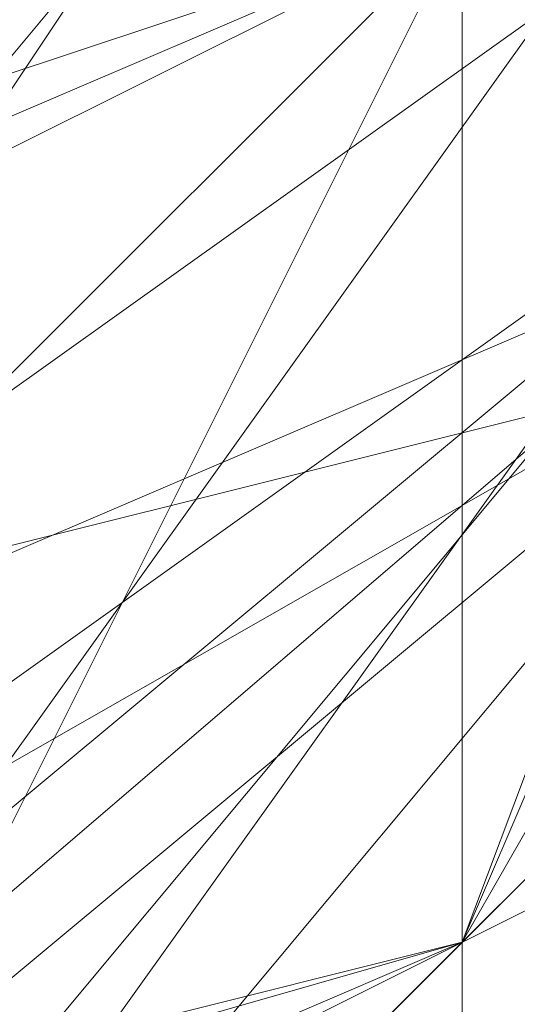
# Model space of a CAD drawing. Units: millimetres. Extents: x -1422 to 4247, y -1258 to 1992.
# Drawn here: x 1419 to 1419, y 363 to 364 of the extents above; entities that cross this region are included whole.
import ezdxf

# ---------------------------------------------------------------- set-up
doc = ezdxf.new("R2010")
doc.units = ezdxf.units.MM
doc.layers.add('stål', color=253, linetype='Continuous', lineweight=9)

msp = doc.modelspace()

# ---------------------------------------------------------------- linework, layer by layer
at = {"layer": 'stål', "flags": 128}
for points in [[(1419.42603, 372.30691), (1419.42603, 374.82381), (1419.42603, 375.83057), (1419.42603, 374.82381), (1419.42603, 371.30014), (1419.42603, 367.2731), (1419.42603, 362.74267), (1419.42603, 359.219), (1419.42603, 358.21224), (1419.42603, 359.219), (1419.42603, 361.7359)], [(1415.90237, 371.80352), (1412.3787, 369.79), (1411.37194, 365.76295), (1413.88884, 362.74267), (1417.91589, 362.23928), (1420.93618, 364.75619), (1420.93618, 368.78324), (1417.91589, 371.30014)], [(1415.90237, 371.80352), (1412.3787, 369.79), (1411.37194, 365.76295), (1413.38546, 362.74267), (1417.41251, 362.23928), (1420.93618, 364.75619), (1420.93618, 368.78324), (1417.91589, 371.30014)], [(1415.39899, 371.80352), (1411.87532, 369.28662), (1411.37194, 365.25957), (1414.39222, 362.23928), (1418.41927, 362.23928), (1420.93618, 365.25957), (1420.4328, 369.28662), (1417.41251, 371.80352)], [(1415.39899, 371.80352), (1411.87532, 369.28662), (1411.37194, 365.25957), (1414.39222, 362.23928), (1418.41927, 362.23928), (1420.93618, 365.25957), (1420.93618, 369.28662), (1417.41251, 371.80352)], [(1415.39899, 371.80352), (1411.87532, 369.28662), (1411.37194, 365.25957), (1413.88884, 362.23928), (1417.91589, 362.23928), (1420.93618, 365.25957), (1420.93618, 369.28662), (1417.41251, 371.80352)], [(1415.90237, 371.80352), (1412.3787, 369.79), (1411.37194, 365.76295), (1413.88884, 362.23928), (1417.91589, 362.23928), (1420.93618, 364.75619), (1420.93618, 368.78324), (1417.91589, 371.80352)], [(1417.91589, 371.80352), (1420.93618, 368.78324), (1420.93618, 364.75619), (1417.91589, 362.23928), (1413.88884, 362.23928), (1411.37194, 365.76295), (1412.3787, 369.79), (1415.90237, 371.80352)], [(1417.41251, 371.80352), (1420.93618, 369.28662), (1420.93618, 365.25957), (1417.91589, 362.23928), (1413.88884, 362.23928), (1411.37194, 365.25957), (1411.87532, 369.28662), (1415.39899, 371.80352)], [(1417.41251, 371.80352), (1420.93618, 369.28662), (1420.93618, 365.25957), (1418.41927, 362.23928), (1414.39222, 362.23928), (1411.37194, 365.25957), (1411.87532, 369.28662), (1415.39899, 371.80352)], [(1417.41251, 371.80352), (1420.4328, 369.28662), (1420.93618, 365.25957), (1418.41927, 362.23928), (1414.39222, 362.23928), (1411.37194, 365.25957), (1411.87532, 369.28662), (1415.39899, 371.80352)], [(1417.91589, 371.30014), (1420.93618, 368.78324), (1420.93618, 364.75619), (1417.41251, 362.23928), (1413.38546, 362.74267), (1411.37194, 365.76295), (1412.3787, 369.79), (1415.90237, 371.80352)], [(1417.91589, 371.30014), (1420.93618, 368.78324), (1420.93618, 364.75619), (1417.91589, 362.23928), (1413.88884, 362.74267), (1411.37194, 365.76295), (1412.3787, 369.79), (1415.90237, 371.80352)], [(1417.91589, 371.30014), (1420.93618, 368.78324), (1420.93618, 364.75619), (1417.41251, 362.23928), (1413.38546, 362.74267), (1411.37194, 365.76295), (1412.3787, 369.79), (1415.90237, 371.80352)], [(1417.91589, 371.30014), (1420.93618, 368.78324), (1420.93618, 364.75619), (1417.91589, 362.23928), (1413.88884, 362.74267), (1411.37194, 365.76295), (1412.3787, 369.79), (1415.90237, 371.80352)], [(1417.91589, 371.80352), (1420.93618, 368.78324), (1420.93618, 364.75619), (1417.91589, 362.23928), (1413.88884, 362.23928), (1411.37194, 365.76295), (1412.3787, 369.79), (1415.90237, 371.80352)], [(1417.41251, 371.80352), (1420.93618, 369.28662), (1420.93618, 365.25957), (1417.91589, 362.23928), (1413.88884, 362.23928), (1411.37194, 365.25957), (1411.87532, 369.28662), (1415.39899, 371.80352)], [(1417.41251, 371.80352), (1420.93618, 369.28662), (1420.93618, 365.25957), (1418.41927, 362.23928), (1414.39222, 362.23928), (1411.37194, 365.25957), (1411.87532, 369.28662), (1415.39899, 371.80352)], [(1417.41251, 371.80352), (1420.4328, 369.28662), (1420.93618, 365.25957), (1418.41927, 362.23928), (1414.39222, 362.23928), (1411.37194, 365.25957), (1411.87532, 369.28662), (1415.39899, 371.80352)], [(1415.39899, 371.80352), (1411.87532, 369.28662), (1411.37194, 365.25957), (1414.39222, 362.23928), (1418.41927, 362.23928), (1420.93618, 365.25957), (1420.4328, 369.28662), (1417.41251, 371.80352)], [(1415.39899, 371.80352), (1411.87532, 369.28662), (1411.37194, 365.25957), (1414.39222, 362.23928), (1418.41927, 362.23928), (1420.93618, 365.25957), (1420.93618, 369.28662), (1417.41251, 371.80352)], [(1415.39899, 371.80352), (1411.87532, 369.28662), (1411.37194, 365.25957), (1413.88884, 362.23928), (1417.91589, 362.23928), (1420.93618, 365.25957), (1420.93618, 369.28662), (1417.41251, 371.80352)], [(1415.90237, 371.80352), (1412.3787, 369.79), (1411.37194, 365.76295), (1413.88884, 362.23928), (1417.91589, 362.23928), (1420.93618, 364.75619), (1420.93618, 368.78324), (1417.91589, 371.80352)], [(1415.90237, 371.80352), (1412.3787, 369.79), (1411.37194, 365.76295), (1413.88884, 362.74267), (1417.91589, 362.23928), (1420.93618, 364.75619), (1420.93618, 368.78324), (1417.91589, 371.30014)], [(1415.90237, 371.80352), (1412.3787, 369.79), (1411.37194, 365.76295), (1413.38546, 362.74267), (1417.41251, 362.23928), (1420.93618, 364.75619), (1420.93618, 368.78324), (1417.91589, 371.30014)], [(1417.91589, 371.30014), (1420.93618, 368.78324), (1420.93618, 364.75619), (1417.41251, 361.7359), (1413.38546, 362.74267), (1411.37194, 366.26633), (1412.3787, 369.79), (1415.90237, 371.80352)], [(1417.91589, 371.30014), (1420.93618, 368.78324), (1420.93618, 364.75619), (1417.41251, 362.23928), (1413.38546, 362.74267), (1411.37194, 366.26633), (1412.3787, 369.79), (1415.90237, 371.80352)], [(1417.91589, 371.30014), (1420.93618, 368.78324), (1420.93618, 364.75619), (1417.41251, 362.23928), (1413.88884, 362.74267), (1411.37194, 365.76295), (1412.3787, 369.79), (1415.90237, 371.80352)], [(1417.91589, 371.30014), (1420.93618, 368.78324), (1420.93618, 364.75619), (1417.91589, 362.23928), (1413.88884, 362.74267), (1411.37194, 365.76295), (1412.3787, 369.79), (1415.90237, 371.80352)], [(1417.91589, 371.30014), (1420.93618, 368.78324), (1420.93618, 364.75619), (1417.91589, 362.23928), (1413.88884, 362.74267), (1411.37194, 365.76295), (1412.3787, 369.79), (1415.90237, 371.80352)], [(1417.91589, 371.80352), (1420.93618, 368.78324), (1420.93618, 364.75619), (1417.91589, 362.23928), (1413.88884, 362.74267), (1411.37194, 365.76295), (1412.3787, 369.79), (1415.90237, 371.80352)], [(1417.91589, 371.80352), (1420.93618, 368.78324), (1420.93618, 364.75619), (1417.91589, 362.23928), (1413.88884, 362.74267), (1411.37194, 365.76295), (1412.3787, 369.79), (1415.90237, 371.80352)], [(1417.91589, 371.80352), (1420.93618, 368.78324), (1420.93618, 364.75619), (1417.91589, 362.23928), (1413.88884, 362.23928), (1411.37194, 365.76295), (1412.3787, 369.79), (1415.90237, 371.80352)], [(1417.91589, 371.80352), (1420.93618, 368.78324), (1420.93618, 364.75619), (1417.91589, 362.23928), (1413.88884, 362.23928), (1411.37194, 365.76295), (1412.3787, 369.79), (1415.90237, 371.80352)], [(1417.91589, 371.80352), (1420.93618, 368.78324), (1420.93618, 364.75619), (1417.91589, 362.23928), (1413.88884, 362.23928), (1411.37194, 365.76295), (1412.3787, 369.79), (1415.90237, 371.80352)], [(1417.91589, 371.80352), (1420.93618, 368.78324), (1420.93618, 364.75619), (1417.91589, 362.23928), (1413.88884, 362.23928), (1411.37194, 365.76295), (1412.3787, 369.79), (1415.39899, 371.80352)], [(1417.41251, 371.80352), (1420.93618, 369.28662), (1420.93618, 364.75619), (1417.91589, 362.23928), (1413.88884, 362.23928), (1411.37194, 365.76295), (1412.3787, 369.79), (1415.39899, 371.80352)], [(1417.41251, 371.80352), (1420.93618, 369.28662), (1420.93618, 365.25957), (1417.91589, 362.23928), (1413.88884, 362.23928), (1411.37194, 365.25957), (1411.87532, 369.28662), (1415.39899, 371.80352)], [(1417.41251, 371.80352), (1420.93618, 369.28662), (1420.93618, 365.25957), (1418.41927, 362.23928), (1413.88884, 362.23928), (1411.37194, 365.25957), (1411.87532, 369.28662), (1415.39899, 371.80352)], [(1417.41251, 371.80352), (1420.93618, 369.28662), (1420.93618, 365.25957), (1418.41927, 362.23928), (1414.39222, 362.23928), (1411.37194, 365.25957), (1411.87532, 369.28662), (1415.39899, 371.80352)], [(1417.41251, 371.80352), (1420.93618, 369.28662), (1420.93618, 365.25957), (1418.41927, 362.23928), (1414.39222, 362.23928), (1411.37194, 365.25957), (1411.87532, 369.28662), (1415.39899, 371.80352)], [(1417.41251, 371.80352), (1420.4328, 369.28662), (1420.93618, 365.25957), (1418.41927, 362.23928), (1414.39222, 362.23928), (1411.37194, 365.25957), (1411.87532, 369.28662), (1415.39899, 371.80352)], [(1417.41251, 371.80352), (1420.4328, 369.28662), (1420.93618, 365.25957), (1418.41927, 362.23928), (1414.39222, 362.23928), (1411.37194, 365.25957), (1411.87532, 369.28662), (1415.39899, 371.80352)], [(1417.41251, 371.80352), (1420.4328, 369.28662), (1420.93618, 365.25957), (1418.41927, 362.23928), (1414.39222, 362.23928), (1411.37194, 365.25957), (1411.87532, 369.28662), (1415.39899, 371.80352)], [(1417.41251, 371.80352), (1420.4328, 369.28662), (1420.93618, 365.25957), (1418.41927, 362.23928), (1414.39222, 362.23928), (1411.37194, 365.25957), (1411.87532, 369.28662), (1415.39899, 371.80352)], [(1417.41251, 371.80352), (1420.4328, 369.28662), (1420.93618, 365.25957), (1418.41927, 362.23928), (1414.39222, 362.23928), (1411.37194, 365.25957), (1411.87532, 369.28662), (1414.8956, 371.80352)], [(1414.39222, 371.30014), (1411.87532, 368.78324), (1411.87532, 364.75619), (1414.8956, 362.23928), (1418.92265, 362.74267), (1421.43956, 365.76295), (1420.4328, 369.79), (1416.40575, 371.80352)], [(1414.8956, 371.30014), (1411.87532, 368.78324), (1411.87532, 364.75619), (1414.8956, 362.23928), (1418.92265, 362.74267), (1421.43956, 365.76295), (1420.4328, 369.79), (1416.90913, 371.80352)], [(1414.8956, 371.80352), (1411.87532, 369.28662), (1411.87532, 365.25957), (1414.39222, 362.23928), (1418.41927, 362.23928), (1420.93618, 365.25957), (1420.4328, 369.28662), (1416.90913, 371.80352)], [(1416.90913, 371.80352), (1420.4328, 369.28662), (1420.93618, 365.25957), (1418.41927, 362.23928), (1414.39222, 362.23928), (1411.87532, 365.25957), (1411.87532, 369.28662), (1414.8956, 371.80352)], [(1416.90913, 371.80352), (1420.4328, 369.79), (1421.43956, 365.76295), (1418.92265, 362.74267), (1414.8956, 362.23928), (1411.87532, 364.75619), (1411.87532, 368.78324), (1414.8956, 371.30014)], [(1416.40575, 371.80352), (1420.4328, 369.79), (1421.43956, 365.76295), (1418.92265, 362.74267), (1414.8956, 362.23928), (1411.87532, 364.75619), (1411.87532, 368.78324), (1414.39222, 371.30014)], [(1416.90913, 371.80352), (1420.4328, 369.79), (1421.43956, 365.76295), (1418.92265, 362.74267), (1414.8956, 362.23928), (1411.87532, 364.75619), (1411.87532, 368.78324), (1414.8956, 371.30014)], [(1416.40575, 371.80352), (1420.4328, 369.79), (1421.43956, 365.76295), (1418.92265, 362.74267), (1414.8956, 362.23928), (1411.87532, 364.75619), (1411.87532, 368.78324), (1414.39222, 371.30014)], [(1416.90913, 371.80352), (1420.4328, 369.28662), (1420.93618, 365.25957), (1418.41927, 362.23928), (1414.39222, 362.23928), (1411.87532, 365.25957), (1411.87532, 369.28662), (1414.8956, 371.80352)], [(1414.8956, 371.80352), (1411.87532, 369.28662), (1411.87532, 365.25957), (1414.39222, 362.23928), (1418.41927, 362.23928), (1420.93618, 365.25957), (1420.4328, 369.28662), (1416.90913, 371.80352)], [(1414.39222, 371.30014), (1411.87532, 368.78324), (1411.87532, 364.75619), (1414.8956, 362.23928), (1418.92265, 362.74267), (1421.43956, 365.76295), (1420.4328, 369.79), (1416.40575, 371.80352)], [(1414.8956, 371.30014), (1411.87532, 368.78324), (1411.87532, 364.75619), (1414.8956, 362.23928), (1418.92265, 362.74267), (1421.43956, 365.76295), (1420.4328, 369.79), (1416.90913, 371.80352)], [(1416.90913, 371.80352), (1420.4328, 369.79), (1421.43956, 365.76295), (1418.92265, 362.74267), (1414.8956, 362.23928), (1411.87532, 364.75619), (1411.87532, 368.78324), (1414.39222, 371.30014)], [(1416.40575, 371.80352), (1420.4328, 369.79), (1421.43956, 365.76295), (1418.92265, 362.74267), (1414.8956, 362.23928), (1411.87532, 364.75619), (1411.87532, 368.78324), (1414.39222, 371.30014)], [(1416.40575, 371.80352), (1420.4328, 369.79), (1421.43956, 366.26633), (1418.92265, 362.74267), (1414.8956, 362.23928), (1411.87532, 364.75619), (1411.87532, 368.78324), (1414.39222, 371.30014)], [(1416.40575, 371.80352), (1419.92941, 369.79), (1421.43956, 366.26633), (1418.92265, 362.74267), (1414.8956, 361.7359), (1411.87532, 364.25281), (1411.87532, 368.78324), (1414.39222, 371.30014)], [(1417.41251, 371.80352), (1420.4328, 369.28662), (1420.93618, 365.25957), (1418.41927, 362.23928), (1414.39222, 362.23928), (1411.87532, 365.25957), (1411.87532, 369.28662), (1414.8956, 371.80352)], [(1416.90913, 371.80352), (1420.4328, 369.28662), (1420.93618, 365.76295), (1418.41927, 362.23928), (1414.39222, 362.23928), (1411.87532, 365.25957), (1411.87532, 369.28662), (1414.8956, 371.80352)], [(1416.90913, 371.80352), (1420.4328, 369.79), (1420.93618, 365.76295), (1418.41927, 362.23928), (1414.39222, 362.23928), (1411.87532, 364.75619), (1411.87532, 369.28662), (1414.8956, 371.80352)], [(1416.90913, 371.80352), (1420.4328, 369.79), (1420.93618, 365.76295), (1418.41927, 362.23928), (1414.39222, 362.23928), (1411.87532, 364.75619), (1411.87532, 368.78324), (1414.8956, 371.80352)], [(1416.90913, 371.80352), (1420.4328, 369.79), (1421.43956, 365.76295), (1418.92265, 362.74267), (1414.8956, 362.23928), (1411.87532, 364.75619), (1411.87532, 368.78324), (1414.8956, 371.80352)], [(1416.90913, 371.80352), (1420.4328, 369.79), (1421.43956, 365.76295), (1418.92265, 362.74267), (1414.8956, 362.23928), (1411.87532, 364.75619), (1411.87532, 368.78324), (1414.8956, 371.30014)], [(1416.90913, 371.80352), (1420.4328, 369.79), (1421.43956, 365.76295), (1418.92265, 362.74267), (1414.8956, 362.23928), (1411.87532, 364.75619), (1411.87532, 368.78324), (1414.8956, 371.30014)], [(1413.88884, 371.30014), (1411.37194, 367.77648), (1412.3787, 363.74943), (1415.90237, 361.7359), (1419.42603, 363.24605), (1421.43956, 366.76971), (1419.92941, 370.29338)], [(1412.3787, 370.29338), (1411.37194, 366.26633), (1413.38546, 362.74267), (1417.41251, 361.7359), (1420.4328, 364.25281), (1420.93618, 368.27986), (1418.41927, 371.30014)], [(1414.39222, 371.30014), (1411.37194, 368.27986), (1411.87532, 364.25281), (1415.39899, 361.7359), (1418.92265, 362.74267), (1421.43956, 366.26633), (1419.92941, 370.29338)], [(1412.88208, 370.29338), (1411.37194, 366.26633), (1413.38546, 362.74267), (1416.90913, 361.7359), (1420.4328, 364.25281), (1420.93618, 368.27986), (1418.41927, 371.30014)], [(1413.88884, 371.30014), (1411.37194, 367.77648), (1412.3787, 363.74943), (1415.90237, 361.7359), (1419.42603, 363.24605), (1421.43956, 366.76971), (1421.43956, 366.76971), (1419.42603, 370.29338)], [(1418.41927, 371.30014), (1420.93618, 368.27986), (1420.4328, 364.25281), (1416.90913, 361.7359), (1413.38546, 362.74267), (1411.37194, 366.26633), (1412.88208, 370.29338)], [(1419.92941, 370.29338), (1421.43956, 366.26633), (1418.92265, 362.74267), (1415.39899, 361.7359), (1411.87532, 364.25281), (1411.37194, 368.27986), (1414.39222, 371.30014)], [(1418.41927, 371.30014), (1420.93618, 368.27986), (1420.4328, 364.25281), (1417.41251, 361.7359), (1413.38546, 362.74267), (1411.37194, 366.26633), (1412.3787, 370.29338)], [(1419.92941, 370.29338), (1421.43956, 366.76971), (1419.42603, 363.24605), (1415.90237, 361.7359), (1412.3787, 363.74943), (1411.37194, 367.77648), (1413.88884, 371.30014)], [(1419.42603, 370.29338), (1421.43956, 366.76971), (1421.43956, 366.76971), (1419.42603, 363.24605), (1415.90237, 361.7359), (1412.3787, 363.74943), (1411.37194, 367.77648), (1413.88884, 371.30014)], [(1418.41927, 371.30014), (1420.93618, 368.27986), (1420.4328, 364.25281), (1416.90913, 361.7359), (1413.38546, 362.74267), (1411.37194, 366.26633), (1412.88208, 370.29338)], [(1419.92941, 370.29338), (1421.43956, 366.26633), (1418.92265, 362.74267), (1415.39899, 361.7359), (1411.87532, 364.25281), (1411.37194, 368.27986), (1414.39222, 371.30014)], [(1418.41927, 371.30014), (1420.93618, 368.27986), (1420.4328, 364.25281), (1417.41251, 361.7359), (1413.38546, 362.74267), (1411.37194, 366.26633), (1412.3787, 370.29338)], [(1419.92941, 370.29338), (1421.43956, 366.76971), (1419.42603, 363.24605), (1415.90237, 361.7359), (1412.3787, 363.74943), (1411.37194, 367.77648), (1413.88884, 371.30014)], [(1419.42603, 370.29338), (1421.43956, 366.76971), (1419.42603, 363.24605), (1415.90237, 361.7359), (1412.3787, 363.74943), (1411.37194, 367.77648), (1413.88884, 371.30014)], [(1413.88884, 371.30014), (1411.37194, 367.77648), (1412.3787, 363.74943), (1415.90237, 361.7359), (1419.42603, 363.24605), (1421.43956, 366.76971), (1419.42603, 370.29338)], [(1413.88884, 371.30014), (1411.37194, 367.77648), (1412.3787, 363.74943), (1415.90237, 361.7359), (1419.42603, 363.24605), (1421.43956, 366.76971), (1419.92941, 370.29338)], [(1412.3787, 370.29338), (1411.37194, 366.26633), (1413.38546, 362.74267), (1417.41251, 361.7359), (1420.4328, 364.25281), (1420.93618, 368.27986), (1418.41927, 371.30014)], [(1414.39222, 371.30014), (1411.37194, 368.27986), (1411.87532, 364.25281), (1415.39899, 361.7359), (1418.92265, 362.74267), (1421.43956, 366.26633), (1419.92941, 370.29338)], [(1412.88208, 370.29338), (1411.37194, 366.26633), (1413.38546, 362.74267), (1416.90913, 361.7359), (1420.4328, 364.25281), (1420.93618, 368.27986), (1418.41927, 371.30014)], [(1418.41927, 371.30014), (1420.93618, 368.27986), (1420.4328, 364.25281), (1416.90913, 361.7359), (1412.88208, 362.74267), (1411.37194, 366.76971), (1412.88208, 370.29338)], [(1418.41927, 371.30014), (1420.93618, 368.27986), (1420.4328, 364.25281), (1416.90913, 361.7359), (1413.38546, 362.74267), (1411.37194, 366.76971), (1412.88208, 370.29338)], [(1418.41927, 371.30014), (1420.93618, 368.27986), (1420.4328, 364.25281), (1416.90913, 361.7359), (1413.38546, 362.74267), (1411.37194, 366.76971), (1412.88208, 370.29338)], [(1418.41927, 371.30014), (1420.93618, 368.27986), (1420.4328, 364.25281), (1417.41251, 361.7359), (1413.38546, 362.74267), (1411.37194, 366.26633), (1412.88208, 370.29338)], [(1419.92941, 370.29338), (1421.43956, 366.26633), (1418.92265, 362.74267), (1414.8956, 361.7359), (1411.87532, 364.25281), (1411.37194, 368.27986), (1414.39222, 371.30014)], [(1418.41927, 371.30014), (1420.93618, 368.27986), (1420.4328, 364.25281), (1417.41251, 361.7359), (1413.38546, 362.74267), (1411.37194, 366.26633), (1412.88208, 370.29338)], [(1419.92941, 370.29338), (1421.43956, 366.26633), (1418.92265, 362.74267), (1415.39899, 361.7359), (1411.87532, 364.25281), (1411.37194, 368.27986), (1414.39222, 371.30014)], [(1418.41927, 371.30014), (1420.93618, 368.27986), (1420.4328, 364.25281), (1417.41251, 361.7359), (1413.38546, 362.74267), (1411.37194, 366.26633), (1412.88208, 370.29338)], [(1418.41927, 371.30014), (1420.93618, 368.27986), (1420.4328, 364.25281), (1417.41251, 361.7359), (1413.38546, 362.74267), (1411.37194, 366.26633), (1412.3787, 370.29338)], [(1418.41927, 371.30014), (1420.93618, 368.27986), (1420.4328, 364.25281), (1417.41251, 361.7359), (1413.38546, 362.74267), (1411.37194, 366.26633), (1412.3787, 370.29338)], [(1418.41927, 371.30014), (1420.93618, 368.27986), (1420.4328, 364.25281), (1417.41251, 361.7359), (1413.38546, 362.74267), (1411.37194, 366.26633), (1412.3787, 370.29338)], [(1419.92941, 370.29338), (1421.43956, 366.76971), (1419.42603, 363.24605), (1415.90237, 361.7359), (1412.3787, 363.74943), (1411.37194, 367.77648), (1413.88884, 371.30014)], [(1419.92941, 370.29338), (1421.43956, 366.76971), (1419.42603, 363.24605), (1415.90237, 361.7359), (1412.3787, 363.74943), (1411.37194, 367.77648), (1413.88884, 371.30014)], [(1419.92941, 370.29338), (1421.43956, 366.76971), (1419.42603, 363.24605), (1415.90237, 361.7359), (1412.3787, 363.74943), (1411.37194, 367.77648), (1413.88884, 371.30014)], [(1419.42603, 370.29338), (1421.43956, 366.76971), (1419.42603, 363.24605), (1415.90237, 361.7359), (1412.3787, 363.74943), (1411.37194, 367.77648), (1413.88884, 371.30014)], [(1416.90913, 371.30014), (1419.92941, 369.28662), (1420.4328, 365.25957), (1417.91589, 362.74267), (1414.39222, 362.74267), (1411.87532, 365.76295), (1412.88208, 369.79), (1416.40575, 371.30014), (1419.92941, 369.79), (1420.93618, 365.76295), (1418.41927, 362.74267), (1414.39222, 362.74267), (1411.87532, 365.76295), (1412.3787, 369.28662), (1415.90237, 371.30014), (1419.42603, 369.79), (1420.93618, 366.26633), (1418.92265, 363.24605), (1414.8956, 362.74267), (1412.3787, 365.25957), (1412.3787, 368.78324), (1415.39899, 371.30014)], [(1416.90913, 371.30014), (1419.92941, 369.28662), (1420.4328, 365.25957), (1417.91589, 362.74267), (1413.88884, 362.74267), (1411.87532, 366.26633), (1412.88208, 369.79), (1416.40575, 371.30014), (1419.92941, 369.79), (1420.93618, 365.76295), (1418.41927, 362.74267), (1414.39222, 362.74267), (1411.87532, 365.76295), (1412.88208, 369.28662), (1415.90237, 371.30014), (1419.42603, 369.79), (1420.93618, 366.26633), (1418.92265, 363.24605), (1414.8956, 362.74267), (1412.3787, 365.25957), (1412.3787, 368.78324), (1415.39899, 371.30014)], [(1417.41251, 371.30014), (1420.4328, 368.78324), (1420.4328, 365.25957), (1417.41251, 362.74267), (1413.88884, 363.24605), (1411.87532, 366.26633), (1413.38546, 369.79), (1416.90913, 371.30014), (1419.92941, 369.28662), (1420.4328, 365.76295), (1417.91589, 362.74267), (1414.39222, 362.74267), (1411.87532, 365.76295), (1412.88208, 369.79), (1416.40575, 371.30014), (1419.92941, 369.79), (1420.93618, 365.76295), (1418.41927, 362.74267), (1414.8956, 362.74267), (1411.87532, 365.25957), (1412.3787, 369.28662), (1415.90237, 371.30014)], [(1418.92265, 370.29338), (1420.93618, 366.76971), (1419.42603, 363.24605), (1415.39899, 362.23928), (1412.3787, 364.75619), (1411.87532, 368.27986), (1414.8956, 371.30014)], [(1416.90913, 371.30014), (1419.92941, 369.28662), (1420.4328, 365.25957), (1417.91589, 362.74267), (1414.39222, 362.74267), (1411.87532, 365.76295), (1412.88208, 369.79), (1416.40575, 371.30014), (1419.92941, 369.79), (1420.93618, 365.76295), (1418.41927, 362.74267), (1414.39222, 362.74267), (1411.87532, 365.76295), (1412.3787, 369.28662), (1415.90237, 371.30014), (1419.42603, 369.79), (1420.93618, 366.26633), (1418.92265, 363.24605), (1414.8956, 362.74267), (1412.3787, 365.25957), (1412.3787, 368.78324), (1415.39899, 371.30014)], [(1416.90913, 371.30014), (1419.92941, 369.28662), (1420.4328, 365.25957), (1417.91589, 362.74267), (1413.88884, 362.74267), (1411.87532, 366.26633), (1412.88208, 369.79), (1416.40575, 371.30014), (1419.92941, 369.79), (1420.93618, 365.76295), (1418.41927, 362.74267), (1414.39222, 362.74267), (1411.87532, 365.76295), (1412.88208, 369.28662), (1415.90237, 371.30014), (1419.42603, 369.79), (1420.93618, 366.26633), (1418.92265, 363.24605), (1414.8956, 362.74267), (1412.3787, 365.25957), (1412.3787, 368.78324), (1415.39899, 371.30014)], [(1417.41251, 371.30014), (1420.4328, 368.78324), (1420.4328, 365.25957), (1417.41251, 362.74267), (1413.88884, 363.24605), (1411.87532, 366.26633), (1413.38546, 369.79), (1416.90913, 371.30014), (1419.92941, 369.28662), (1420.4328, 365.76295), (1417.91589, 362.74267), (1414.39222, 362.74267), (1411.87532, 365.76295), (1412.88208, 369.79), (1416.40575, 371.30014), (1419.92941, 369.79), (1420.93618, 365.76295), (1418.41927, 362.74267), (1414.8956, 362.74267), (1411.87532, 365.25957), (1412.3787, 369.28662), (1415.90237, 371.30014)], [(1418.92265, 370.29338), (1420.93618, 366.76971), (1419.42603, 363.24605), (1415.39899, 362.23928), (1412.3787, 364.75619), (1411.87532, 368.27986), (1414.8956, 371.30014)], [(1416.90913, 371.30014), (1419.92941, 369.28662), (1420.4328, 365.25957), (1417.91589, 362.74267), (1414.39222, 362.74267), (1411.87532, 365.76295), (1412.88208, 369.79), (1416.40575, 371.30014), (1419.92941, 369.79), (1420.93618, 365.76295), (1418.41927, 362.74267), (1414.39222, 362.74267), (1411.87532, 365.76295), (1412.3787, 369.28662), (1415.90237, 371.30014), (1419.42603, 369.79), (1420.93618, 366.26633), (1418.92265, 363.24605), (1414.8956, 362.74267), (1412.3787, 365.25957), (1411.87532, 367.77648), (1413.38546, 370.29338)], [(1414.8956, 371.30014), (1411.87532, 368.27986), (1412.3787, 364.25281), (1415.90237, 362.23928), (1419.42603, 363.24605), (1420.93618, 367.2731), (1418.92265, 370.29338)], [(1415.39899, 371.30014), (1412.3787, 368.78324), (1412.3787, 365.25957), (1414.8956, 362.74267), (1418.92265, 363.24605), (1420.93618, 366.26633), (1419.42603, 369.79), (1415.90237, 371.30014), (1412.3787, 369.28662), (1411.87532, 365.76295), (1414.39222, 362.74267), (1418.41927, 362.74267), (1420.93618, 365.76295), (1419.92941, 369.79), (1416.40575, 371.30014), (1412.88208, 369.79), (1411.87532, 366.26633), (1413.88884, 362.74267), (1417.91589, 362.74267), (1420.4328, 365.25957), (1419.92941, 369.28662), (1416.90913, 371.30014)], [(1414.8956, 371.30014), (1411.87532, 368.27986), (1412.3787, 364.25281), (1415.90237, 362.23928), (1419.42603, 363.24605), (1420.93618, 367.2731), (1418.92265, 370.29338)], [(1415.39899, 371.30014), (1412.3787, 368.78324), (1412.3787, 365.25957), (1414.8956, 362.74267), (1418.92265, 363.24605), (1420.93618, 366.26633), (1419.42603, 369.79), (1415.90237, 371.30014), (1412.3787, 369.28662), (1411.87532, 365.76295), (1414.39222, 362.74267), (1418.41927, 362.74267), (1420.93618, 365.76295), (1419.92941, 369.79), (1416.40575, 371.30014), (1412.88208, 369.79), (1411.87532, 366.26633), (1413.88884, 362.74267), (1417.91589, 362.74267), (1420.4328, 365.25957), (1419.92941, 369.28662), (1416.90913, 371.30014)], [(1414.8956, 371.30014), (1411.87532, 368.27986), (1412.3787, 364.25281), (1415.90237, 362.23928), (1419.42603, 363.24605), (1420.93618, 367.2731), (1418.92265, 370.29338)], [(1415.39899, 371.30014), (1412.3787, 368.78324), (1412.3787, 365.25957), (1414.8956, 362.74267), (1418.92265, 363.24605), (1420.93618, 366.26633), (1419.42603, 369.79), (1415.90237, 371.30014), (1412.3787, 369.28662), (1411.87532, 365.76295), (1414.39222, 362.74267), (1418.41927, 362.74267), (1420.93618, 365.76295), (1419.92941, 369.79), (1416.40575, 371.30014), (1412.88208, 369.79), (1411.87532, 366.26633), (1413.88884, 362.74267), (1417.91589, 362.74267), (1420.4328, 365.25957), (1419.92941, 369.28662), (1416.90913, 371.30014)], [(1414.8956, 371.30014), (1411.87532, 368.27986), (1412.3787, 364.25281), (1415.90237, 362.23928), (1419.42603, 363.24605), (1420.93618, 367.2731), (1418.92265, 370.29338)], [(1415.39899, 371.30014), (1412.3787, 368.78324), (1412.3787, 365.25957), (1414.8956, 362.74267), (1418.92265, 363.24605), (1420.93618, 366.26633), (1419.42603, 369.79), (1415.90237, 371.30014), (1412.3787, 369.28662), (1411.87532, 365.76295), (1414.39222, 362.74267), (1418.41927, 362.74267), (1420.93618, 365.76295), (1419.92941, 369.79), (1416.40575, 371.30014), (1412.88208, 369.79), (1411.87532, 366.26633), (1413.88884, 362.74267), (1417.91589, 362.74267), (1420.4328, 365.25957), (1419.92941, 369.28662), (1416.90913, 371.30014)], [(1414.8956, 371.30014), (1411.87532, 368.27986), (1412.3787, 364.25281), (1415.90237, 362.23928), (1419.42603, 363.24605), (1420.93618, 367.2731), (1418.92265, 370.29338)], [(1415.39899, 371.30014), (1412.3787, 368.78324), (1412.3787, 365.25957), (1414.8956, 362.74267), (1418.92265, 363.24605), (1420.93618, 366.26633), (1419.42603, 369.79), (1415.90237, 371.30014), (1412.3787, 369.28662), (1411.87532, 365.76295), (1414.39222, 362.74267), (1418.41927, 362.74267), (1420.93618, 365.76295), (1419.92941, 369.79), (1416.40575, 371.30014), (1412.88208, 369.79), (1411.87532, 366.26633), (1413.88884, 362.74267), (1417.91589, 362.74267), (1420.4328, 365.25957), (1419.92941, 369.28662), (1416.90913, 371.30014)], [(1418.92265, 370.29338), (1420.93618, 366.76971), (1419.42603, 363.24605), (1415.39899, 362.23928), (1412.3787, 364.75619), (1412.3787, 368.27986), (1414.8956, 371.30014)], [(1419.42603, 370.29338), (1420.93618, 366.26633), (1418.92265, 363.24605), (1414.8956, 362.23928), (1412.3787, 364.75619), (1412.3787, 368.78324), (1415.39899, 371.30014)], [(1418.92265, 370.29338), (1420.93618, 366.76971), (1419.42603, 363.24605), (1415.39899, 362.23928), (1412.3787, 364.75619), (1412.3787, 368.27986), (1414.8956, 371.30014)], [(1419.42603, 370.29338), (1420.93618, 366.26633), (1418.92265, 363.24605), (1414.8956, 362.23928), (1412.3787, 364.75619), (1412.3787, 368.78324), (1415.39899, 371.30014)], [(1412.88208, 370.79676), (1411.37194, 366.76971), (1412.88208, 363.24605), (1416.40575, 361.7359), (1420.4328, 363.74943), (1421.43956, 367.77648), (1418.92265, 370.79676)], [(1413.38546, 370.79676), (1411.37194, 367.2731), (1412.88208, 363.24605), (1416.40575, 361.7359), (1419.92941, 363.74943), (1421.43956, 367.2731), (1418.92265, 370.79676)], [(1418.92265, 370.79676), (1421.43956, 367.2731), (1419.92941, 363.74943), (1416.40575, 361.7359), (1412.88208, 363.24605), (1411.37194, 367.2731), (1413.38546, 370.79676)], [(1418.92265, 370.79676), (1421.43956, 367.77648), (1420.4328, 363.74943), (1416.40575, 361.7359), (1412.88208, 363.24605), (1411.37194, 366.76971), (1412.88208, 370.79676)], [(1418.92265, 370.79676), (1421.43956, 367.2731), (1419.92941, 363.74943), (1416.40575, 361.7359), (1412.88208, 363.24605), (1411.37194, 367.2731), (1413.38546, 370.79676)], [(1418.92265, 370.79676), (1421.43956, 367.77648), (1420.4328, 363.74943), (1416.40575, 361.7359), (1412.88208, 363.24605), (1411.37194, 366.76971), (1412.88208, 370.79676)], [(1412.88208, 370.79676), (1411.37194, 366.76971), (1412.88208, 363.24605), (1416.40575, 361.7359), (1420.4328, 363.74943), (1421.43956, 367.77648), (1418.92265, 370.79676)], [(1413.38546, 370.79676), (1411.37194, 367.2731), (1412.88208, 363.24605), (1416.40575, 361.7359), (1419.92941, 363.74943), (1421.43956, 367.2731), (1418.92265, 370.79676)], [(1419.42603, 370.79676), (1421.43956, 367.2731), (1419.92941, 363.74943), (1416.40575, 361.7359), (1412.88208, 363.24605), (1411.37194, 367.2731), (1413.38546, 370.79676)], [(1418.92265, 370.79676), (1421.43956, 367.2731), (1419.92941, 363.74943), (1416.40575, 361.7359), (1412.88208, 363.24605), (1411.37194, 367.2731), (1413.38546, 370.79676)], [(1418.92265, 370.79676), (1421.43956, 367.2731), (1419.92941, 363.74943), (1416.40575, 361.7359), (1412.88208, 363.24605), (1411.37194, 367.2731), (1413.38546, 370.79676)], [(1418.92265, 370.79676), (1421.43956, 367.77648), (1419.92941, 363.74943), (1416.40575, 361.7359), (1412.88208, 363.24605), (1411.37194, 367.2731), (1413.38546, 370.79676)], [(1418.92265, 370.79676), (1421.43956, 367.77648), (1420.4328, 363.74943), (1416.40575, 361.7359), (1412.88208, 363.24605), (1411.37194, 367.2731), (1413.38546, 370.79676)], [(1418.92265, 370.79676), (1421.43956, 367.77648), (1420.4328, 363.74943), (1416.40575, 361.7359), (1412.88208, 363.24605), (1411.37194, 366.76971), (1412.88208, 370.79676)], [(1418.92265, 370.79676), (1420.93618, 367.2731), (1419.42603, 363.74943), (1415.90237, 362.23928), (1412.88208, 364.25281), (1411.87532, 367.77648), (1414.39222, 370.79676)], [(1418.92265, 370.79676), (1420.93618, 367.2731), (1419.42603, 363.74943), (1415.90237, 362.23928), (1412.3787, 364.25281), (1411.87532, 368.27986), (1414.39222, 370.79676)], [(1418.92265, 370.29338), (1420.93618, 367.2731), (1419.42603, 363.74943), (1415.90237, 362.23928), (1412.3787, 364.25281), (1411.87532, 368.27986), (1414.8956, 370.79676)], [(1418.41927, 370.79676), (1420.93618, 367.77648), (1419.92941, 363.74943), (1416.40575, 362.23928), (1412.88208, 363.74943), (1411.87532, 367.77648), (1414.39222, 370.79676)], [(1418.92265, 370.29338), (1420.93618, 367.2731), (1419.42603, 363.74943), (1415.90237, 362.23928), (1412.3787, 364.25281), (1411.87532, 368.27986), (1414.8956, 370.79676)], [(1418.41927, 370.79676), (1420.93618, 367.77648), (1419.92941, 363.74943), (1416.40575, 362.23928), (1412.88208, 364.25281), (1411.87532, 367.77648), (1414.39222, 370.79676)], [(1418.41927, 370.79676), (1420.93618, 367.2731), (1419.42603, 363.74943), (1415.90237, 362.23928), (1412.88208, 364.25281), (1411.87532, 367.77648), (1414.39222, 370.79676)], [(1418.92265, 370.79676), (1420.93618, 367.2731), (1419.42603, 363.74943), (1415.90237, 362.23928), (1412.88208, 364.25281), (1411.87532, 367.77648), (1414.39222, 370.79676)], [(1418.92265, 370.79676), (1420.93618, 367.2731), (1419.42603, 363.74943), (1415.90237, 362.23928), (1412.3787, 364.25281), (1411.87532, 368.27986), (1414.39222, 370.79676)], [(1418.92265, 370.29338), (1420.93618, 367.2731), (1419.42603, 363.74943), (1415.90237, 362.23928), (1412.3787, 364.25281), (1411.87532, 368.27986), (1414.8956, 370.79676)], [(1418.41927, 370.79676), (1420.93618, 367.77648), (1419.92941, 363.74943), (1416.40575, 362.23928), (1412.88208, 363.74943), (1411.87532, 367.77648), (1414.39222, 370.79676)], [(1418.92265, 370.29338), (1420.93618, 367.2731), (1419.42603, 363.74943), (1415.90237, 362.23928), (1412.3787, 364.25281), (1411.87532, 368.27986), (1414.8956, 370.79676)], [(1418.41927, 370.79676), (1420.93618, 367.77648), (1419.92941, 363.74943), (1416.40575, 362.23928), (1412.88208, 364.25281), (1411.87532, 367.77648), (1414.39222, 370.79676)], [(1418.41927, 370.79676), (1420.93618, 367.2731), (1419.42603, 363.74943), (1415.90237, 362.23928), (1412.88208, 364.25281), (1411.87532, 367.77648), (1414.39222, 370.79676)], [(1414.39222, 370.79676), (1411.87532, 367.77648), (1412.88208, 364.25281), (1415.90237, 362.23928), (1419.42603, 363.74943), (1420.93618, 367.2731), (1418.41927, 370.79676)], [(1414.39222, 370.79676), (1411.87532, 368.27986), (1412.3787, 364.25281), (1415.90237, 362.23928), (1419.42603, 363.74943), (1420.93618, 367.2731), (1418.92265, 370.79676)], [(1414.39222, 370.79676), (1411.87532, 367.77648), (1412.88208, 364.25281), (1415.90237, 362.23928), (1419.42603, 363.74943), (1420.93618, 367.2731), (1418.41927, 370.79676)], [(1414.39222, 370.79676), (1411.87532, 368.27986), (1412.3787, 364.25281), (1415.90237, 362.23928), (1419.42603, 363.74943), (1420.93618, 367.2731), (1418.92265, 370.79676)], [(1414.39222, 370.79676), (1411.87532, 367.77648), (1412.88208, 364.25281), (1415.90237, 362.23928), (1419.42603, 363.74943), (1420.93618, 367.2731), (1418.41927, 370.79676)], [(1414.39222, 370.79676), (1411.87532, 368.27986), (1412.3787, 364.25281), (1415.90237, 362.23928), (1419.42603, 363.74943), (1420.93618, 367.2731), (1418.92265, 370.79676)], [(1414.39222, 370.79676), (1411.87532, 367.77648), (1412.88208, 364.25281), (1415.90237, 362.23928), (1419.42603, 363.74943), (1420.93618, 367.2731), (1418.41927, 370.79676)], [(1414.39222, 370.79676), (1411.87532, 368.27986), (1412.3787, 364.25281), (1415.90237, 362.23928), (1419.42603, 363.74943), (1420.93618, 367.2731), (1418.92265, 370.79676)], [(1414.39222, 370.79676), (1411.87532, 367.77648), (1412.88208, 364.25281), (1415.90237, 362.23928), (1419.42603, 363.74943), (1420.93618, 367.2731), (1418.41927, 370.79676)], [(1414.39222, 370.79676), (1411.87532, 368.27986), (1412.3787, 364.25281), (1415.90237, 362.23928), (1419.42603, 363.74943), (1420.93618, 367.2731), (1418.92265, 370.79676)], [(1419.42603, 361.23252), (1419.42603, 361.7359), (1419.42603, 362.23928), (1419.42603, 363.24605), (1419.42603, 363.74943), (1419.42603, 364.75619), (1419.42603, 365.76295), (1419.42603, 366.76971), (1419.42603, 367.77648), (1419.42603, 368.78324), (1419.42603, 369.79), (1419.42603, 370.79676)], [(1419.42603, 361.23252), (1419.42603, 362.23928), (1419.42603, 363.24605), (1419.42603, 364.25281), (1419.42603, 365.76295), (1419.42603, 366.76971), (1419.42603, 368.27986), (1419.42603, 369.28662), (1419.42603, 370.29338)], [(1419.42603, 370.29338), (1419.42603, 369.28662), (1419.42603, 368.27986), (1419.42603, 366.76971), (1419.42603, 365.76295), (1419.42603, 364.25281), (1419.42603, 363.24605), (1419.42603, 362.23928), (1419.42603, 361.23252)]]:
    msp.add_lwpolyline(points, dxfattribs=at)
for points in [[(1419.92941, 373.31367), (1419.92941, 372.30691), (1419.92941, 371.30014), (1419.92941, 370.29338), (1419.92941, 368.27986), (1419.92941, 366.76971), (1419.92941, 365.25957), (1419.92941, 363.74943), (1419.92941, 362.23928), (1419.92941, 361.23252), (1419.92941, 360.72914), (1419.92941, 360.22576), (1419.42603, 360.72914), (1419.42603, 361.23252), (1419.42603, 362.23928), (1419.42603, 363.74943), (1419.42603, 365.25957), (1419.42603, 366.76971), (1419.42603, 368.27986), (1419.42603, 370.29338), (1419.42603, 371.30014), (1419.42603, 372.30691), (1419.42603, 373.31367)], [(1415.90237, 372.30691), (1417.91589, 372.30691), (1419.42603, 370.79676), (1420.93618, 369.28662), (1421.43956, 367.2731), (1420.93618, 364.75619), (1419.42603, 363.24605), (1417.91589, 361.7359), (1415.90237, 361.7359), (1413.38546, 361.7359), (1411.87532, 363.24605), (1410.86856, 364.75619), (1410.36517, 367.2731), (1410.86856, 369.28662), (1411.87532, 370.79676), (1413.38546, 372.30691), (1415.90237, 372.30691)], [(1415.90237, 372.30691), (1413.88884, 372.30691), (1411.87532, 370.79676), (1410.86856, 369.28662), (1410.36517, 367.2731), (1410.86856, 364.75619), (1411.87532, 363.24605), (1413.88884, 361.7359), (1415.90237, 361.7359), (1417.91589, 361.7359), (1419.42603, 363.24605), (1420.93618, 364.75619), (1421.43956, 367.2731), (1420.93618, 369.28662), (1419.42603, 370.79676), (1417.91589, 372.30691), (1415.90237, 372.30691)], [(1420.93618, 367.2731), (1419.42603, 370.79676), (1415.90237, 371.80352), (1412.3787, 370.79676), (1410.86856, 367.2731), (1412.3787, 363.24605), (1415.90237, 362.23928), (1419.42603, 363.24605), (1420.93618, 367.2731)], [(1420.93618, 367.2731), (1419.42603, 370.79676), (1415.90237, 371.80352), (1412.3787, 370.79676), (1410.86856, 367.2731), (1412.3787, 363.24605), (1415.90237, 362.23928), (1419.42603, 363.24605), (1420.93618, 367.2731)], [(1420.93618, 366.76971), (1419.42603, 369.79), (1416.40575, 371.30014), (1413.38546, 369.79), (1411.87532, 366.76971), (1413.38546, 363.74943), (1416.40575, 362.23928), (1419.42603, 363.74943), (1420.93618, 366.76971)], [(1411.87532, 366.76971), (1413.38546, 369.79), (1416.40575, 371.30014), (1419.42603, 369.79), (1420.93618, 366.76971), (1419.42603, 363.74943), (1416.40575, 362.23928), (1413.38546, 363.74943), (1411.87532, 366.76971)], [(1411.87532, 366.76971), (1413.38546, 369.79), (1416.40575, 371.30014), (1419.42603, 369.79), (1420.93618, 366.76971), (1419.42603, 363.74943), (1416.40575, 362.23928), (1413.38546, 363.74943), (1411.87532, 366.76971)], [(1420.93618, 366.76971), (1419.42603, 369.79), (1416.40575, 371.30014), (1413.38546, 369.79), (1411.87532, 366.76971), (1413.38546, 363.74943), (1416.40575, 362.23928), (1419.42603, 363.74943), (1420.93618, 366.76971)], [(1413.38546, 370.29338), (1416.90913, 371.30014), (1419.92941, 369.28662), (1420.93618, 365.76295), (1418.41927, 362.74267), (1414.8956, 362.74267), (1412.3787, 365.25957), (1411.87532, 367.77648)], [(1420.93618, 366.76971), (1419.42603, 369.79), (1416.40575, 371.30014), (1413.38546, 369.79), (1411.87532, 366.76971), (1413.38546, 363.74943), (1416.40575, 362.23928), (1419.42603, 363.74943), (1420.93618, 366.76971)], [(1412.3787, 366.76971), (1413.38546, 369.79), (1416.40575, 370.79676), (1419.42603, 369.79), (1420.4328, 366.76971), (1419.42603, 363.74943), (1416.40575, 362.74267), (1413.38546, 363.74943), (1412.3787, 366.76971)], [(1420.4328, 366.76971), (1419.42603, 369.79), (1416.40575, 370.79676), (1413.38546, 369.79), (1412.3787, 366.76971), (1413.38546, 363.74943), (1416.40575, 362.74267), (1419.42603, 363.74943), (1420.4328, 366.76971)], [(1415.39899, 362.74267), (1416.90913, 362.23928), (1418.92265, 362.74267), (1420.4328, 364.25281), (1420.4328, 365.76295), (1419.42603, 366.26633), (1417.41251, 365.25957), (1415.90237, 363.74943), (1415.39899, 362.74267)], [(1420.4328, 365.76295), (1419.42603, 366.26633), (1417.41251, 365.25957), (1415.90237, 363.74943), (1415.39899, 362.74267), (1416.90913, 362.23928), (1418.92265, 362.74267), (1420.4328, 364.25281), (1420.4328, 365.76295)], [(1415.39899, 362.74267), (1416.90913, 362.23928), (1418.92265, 362.74267), (1420.4328, 364.25281), (1420.4328, 365.76295), (1419.42603, 366.26633), (1417.41251, 365.25957), (1415.90237, 363.74943), (1415.39899, 362.74267)], [(1420.4328, 365.76295), (1419.42603, 366.26633), (1417.41251, 365.25957), (1415.90237, 363.74943), (1415.39899, 362.74267), (1416.90913, 362.23928), (1418.92265, 362.74267), (1420.4328, 364.25281), (1420.4328, 365.76295)], [(1415.39899, 362.74267), (1416.90913, 362.23928), (1418.92265, 362.74267), (1420.4328, 364.25281), (1420.4328, 365.76295), (1419.42603, 366.26633), (1417.41251, 365.25957), (1415.90237, 363.74943), (1415.39899, 362.74267)], [(1420.4328, 365.76295), (1419.42603, 366.26633), (1417.41251, 365.25957), (1415.90237, 363.74943), (1415.39899, 362.74267), (1416.90913, 362.23928), (1418.92265, 362.74267), (1420.4328, 364.25281), (1420.4328, 365.76295)], [(1415.39899, 362.74267), (1416.90913, 362.23928), (1418.92265, 362.74267), (1420.4328, 364.25281), (1420.4328, 365.76295), (1419.42603, 366.26633), (1417.41251, 365.25957), (1415.90237, 363.74943), (1415.39899, 362.74267)], [(1420.93618, 365.76295), (1419.42603, 366.26633), (1417.41251, 365.25957), (1415.90237, 363.74943), (1415.39899, 362.74267), (1416.90913, 362.23928), (1418.92265, 362.74267), (1420.4328, 364.25281), (1420.93618, 365.76295)], [(1415.39899, 362.74267), (1416.90913, 362.23928), (1418.92265, 362.74267), (1420.4328, 364.25281), (1420.93618, 365.76295), (1419.42603, 366.26633), (1417.41251, 365.25957), (1415.90237, 363.74943), (1415.39899, 362.74267)], [(1420.93618, 365.76295), (1419.42603, 366.26633), (1417.41251, 365.25957), (1415.90237, 363.74943), (1415.39899, 362.74267), (1416.90913, 362.23928), (1418.92265, 362.74267), (1420.4328, 364.25281), (1420.93618, 365.76295)], [(1415.39899, 362.74267), (1416.90913, 362.23928), (1418.92265, 362.74267), (1420.4328, 364.25281), (1420.93618, 365.76295), (1419.42603, 366.26633), (1417.41251, 365.25957), (1415.90237, 363.74943), (1415.39899, 362.74267)], [(1420.93618, 365.76295), (1419.42603, 366.26633), (1417.41251, 365.25957), (1415.90237, 363.74943), (1415.39899, 362.74267), (1416.90913, 362.23928), (1418.92265, 362.74267), (1420.4328, 364.25281), (1420.93618, 365.76295)], [(1415.39899, 362.74267), (1416.90913, 362.23928), (1418.92265, 362.74267), (1420.4328, 364.25281), (1420.93618, 365.76295), (1419.42603, 366.26633), (1417.41251, 365.25957), (1415.90237, 363.74943), (1415.39899, 362.74267)], [(1420.93618, 365.76295), (1419.42603, 366.26633), (1417.41251, 365.25957), (1415.90237, 363.74943), (1415.39899, 362.74267), (1416.90913, 362.23928), (1418.92265, 362.74267), (1420.4328, 364.25281), (1420.93618, 365.76295)], [(1415.39899, 362.74267), (1416.90913, 362.23928), (1418.92265, 362.74267), (1420.4328, 364.25281), (1420.93618, 365.76295), (1419.42603, 366.26633), (1417.41251, 365.25957), (1415.90237, 363.74943), (1415.39899, 362.74267)], [(1420.93618, 365.76295), (1419.42603, 366.26633), (1417.41251, 365.25957), (1415.90237, 363.74943), (1415.39899, 362.74267), (1416.90913, 362.23928), (1418.92265, 362.74267), (1420.4328, 364.25281), (1420.93618, 365.76295)], [(1415.39899, 362.74267), (1416.90913, 362.23928), (1418.92265, 362.74267), (1420.4328, 364.25281), (1420.93618, 365.76295), (1419.42603, 366.26633), (1417.41251, 365.25957), (1415.90237, 363.74943), (1415.39899, 362.74267)], [(1420.93618, 365.76295), (1419.42603, 366.26633), (1417.41251, 365.25957), (1415.90237, 363.74943), (1415.39899, 362.74267), (1416.90913, 362.23928), (1418.92265, 362.74267), (1420.4328, 364.25281), (1420.93618, 365.76295)], [(1415.39899, 362.74267), (1416.90913, 362.23928), (1418.92265, 362.74267), (1420.4328, 364.25281), (1420.93618, 365.76295), (1419.42603, 366.26633), (1417.41251, 365.25957), (1415.90237, 363.74943), (1415.39899, 362.74267)], [(1413.38546, 363.74943), (1414.39222, 364.75619), (1416.40575, 365.25957), (1418.92265, 364.75619), (1419.42603, 363.74943), (1418.92265, 362.74267), (1416.40575, 362.23928), (1414.39222, 362.23928), (1413.38546, 363.74943)], [(1419.42603, 363.74943), (1418.41927, 362.74267), (1416.40575, 362.23928), (1414.39222, 362.74267), (1413.38546, 363.74943), (1414.39222, 364.75619), (1416.40575, 365.25957), (1418.41927, 364.75619), (1419.42603, 363.74943)], [(1413.38546, 363.74943), (1413.88884, 364.75619), (1416.40575, 365.25957), (1418.41927, 364.75619), (1419.42603, 363.74943), (1418.41927, 362.74267), (1416.40575, 362.23928), (1413.88884, 362.74267), (1413.38546, 363.74943)], [(1413.38546, 363.74943), (1413.88884, 364.75619), (1416.40575, 365.25957), (1418.41927, 364.75619), (1419.42603, 363.74943), (1418.41927, 362.74267), (1416.40575, 362.23928), (1413.88884, 362.74267), (1413.38546, 363.74943)], [(1421.94294, 362.74267), (1420.4328, 363.74943), (1418.41927, 363.24605), (1417.41251, 361.7359), (1417.91589, 359.72238), (1419.42603, 358.71562), (1421.43956, 359.219), (1422.44632, 360.72914), (1421.94294, 362.74267)]]:
    msp.add_lwpolyline(points, close=True, dxfattribs=at)

doc.saveas('drawing.dxf')
